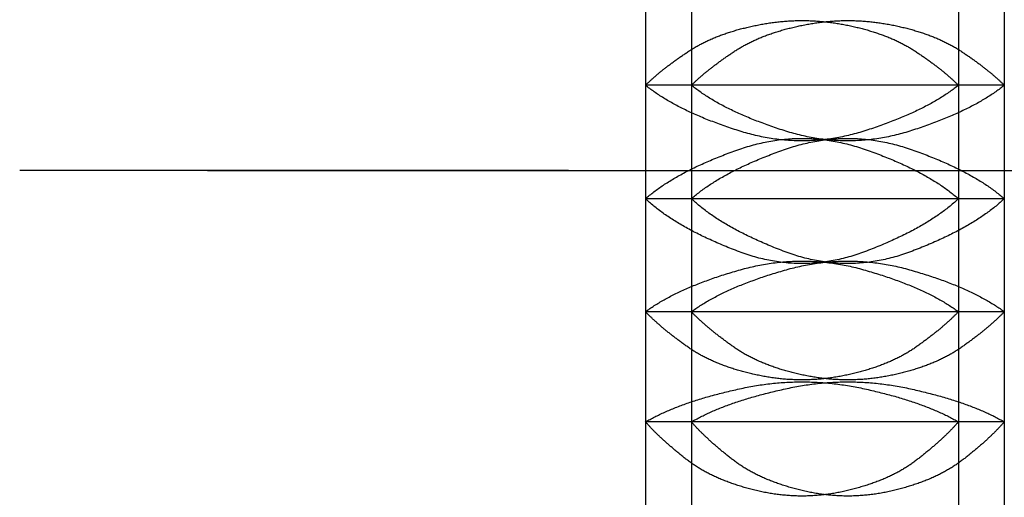
# Model space of a CAD drawing. Extents: x -1008 to 3108, y 1558 to 4285.
# Drawn here: x 2737 to 2745, y 2422 to 2426 of the extents above; entities that cross this region are included whole.
import ezdxf

# ---------------------------------------------------------------- set-up
doc = ezdxf.new("R2010")
doc.units = 0
doc.header["$LTSCALE"] = 10
doc.linetypes.add('ISO-10______', pattern=[4.699, 3.048, -0.762, 0.127, -0.762])
doc.layers.get('0').update_dxf_attribs({"linetype": 'CONTINUOUS'})
doc.layers.add('1_10___', color=7, linetype='CONTINUOUS')

# ---------------------------------------------------------------- blocks, each defined once
blk = doc.blocks.new('___________')
at = {"color": 1, "linetype": 'CONTINUOUS'}
for p, q in [((608.6932, -124.9558), (608.6932, -125.8489)), ((611.1932, -124.9558), (611.1932, -125.8489)), ((611.1932, -125.8489), (608.6932, -125.8489)), ((608.6932, -125.8489), (608.6932, -126.7552)), ((611.1932, -125.8489), (611.1932, -126.7552)), ((605.1932, -126.5283), (612.7044, -126.5283)), ((608.6932, -126.7552), (608.6932, -127.657)), ((611.1932, -126.7552), (608.6932, -126.7552)), ((611.1932, -126.7552), (611.1932, -127.657)), ((608.6932, -127.657), (608.6932, -128.5369)), ((611.1932, -127.657), (608.6932, -127.657)), ((611.1932, -127.657), (611.1932, -128.5369)), ((608.6932, -128.5369), (608.6932, -129.3777)), ((611.1932, -128.5369), (608.6932, -128.5369)), ((611.1932, -128.5369), (611.1932, -129.3777))]:
    blk.add_line(p, q, dxfattribs=at)
at = {"color": 2, "linetype": 'ISO-10______'}
blk.add_line((748.682, -126.5283), (603.6932, -126.5283), dxfattribs=at)
at = {"color": 1, "linetype": 'CONTINUOUS', "flags": 128}
for points in [[(608.6932, -125.8489), (608.6971, -125.845), (608.7009, -125.8412), (608.7049, -125.8373), (608.7089, -125.8334), (608.7129, -125.8295), (608.717, -125.8256), (608.7211, -125.8217), (608.7253, -125.8178), (608.7295, -125.8138), (608.7338, -125.8099), (608.7381, -125.8059), (608.7425, -125.802), (608.7469, -125.798), (608.7513, -125.794), (608.7558, -125.79), (608.7604, -125.786), (608.765, -125.7819), (608.7696, -125.7779), (608.7743, -125.7738), (608.7791, -125.7698), (608.7839, -125.7657), (608.7887, -125.7616), (608.7936, -125.7575), (608.7985, -125.7534), (608.8035, -125.7493), (608.8085, -125.7452), (608.8136, -125.741), (608.8187, -125.7369), (608.8239, -125.7327), (608.8291, -125.7285), (608.8343, -125.7243), (608.8396, -125.7201), (608.845, -125.7159), (608.8504, -125.7117), (608.8558, -125.7075), (608.8613, -125.7032), (608.8669, -125.699), (608.8725, -125.6947), (608.8781, -125.6904), (608.8838, -125.6861), (608.8895, -125.6818), (608.8953, -125.6775), (608.9011, -125.6732), (608.907, -125.6689), (608.9129, -125.6645), (608.9189, -125.6602), (608.9249, -125.6558), (608.931, -125.6514), (608.9371, -125.647), (608.9432, -125.6426), (608.9494, -125.6382), (608.9557, -125.6338), (608.962, -125.6294), (608.9683, -125.6249), (608.9747, -125.6204), (608.9811, -125.616), (608.9876, -125.6115), (608.9941, -125.607), (609.0007, -125.6025), (609.0073, -125.598), (609.014, -125.5934), (609.0207, -125.5889), (609.0275, -125.5844), (609.0343, -125.5798), (609.0412, -125.5752), (609.0481, -125.5707), (609.0551, -125.5663), (609.0622, -125.5618), (609.0693, -125.5574), (609.0764, -125.5531), (609.0837, -125.5488), (609.091, -125.5445), (609.0983, -125.5402), (609.1058, -125.536), (609.1133, -125.5319), (609.1208, -125.5277), (609.1284, -125.5236), (609.1361, -125.5196), (609.1438, -125.5156), (609.1516, -125.5116), (609.1595, -125.5077), (609.1674, -125.5038), (609.1754, -125.4999), (609.1834, -125.4961), (609.1915, -125.4923), (609.1997, -125.4886), (609.2079, -125.4849), (609.2162, -125.4812), (609.2245, -125.4776), (609.2329, -125.474), (609.2414, -125.4704), (609.2499, -125.4669), (609.2585, -125.4634), (609.2672, -125.46), (609.2759, -125.4566), (609.2847, -125.4533), (609.2935, -125.4499), (609.3024, -125.4466), (609.3114, -125.4434), (609.3204, -125.4402), (609.3295, -125.437), (609.3387, -125.4339), (609.3479, -125.4308), (609.3572, -125.4278), (609.3665, -125.4247), (609.3759, -125.4218), (609.3854, -125.4188), (609.3949, -125.4159), (609.4045, -125.4131), (609.4141, -125.4102), (609.4238, -125.4075), (609.4336, -125.4047), (609.4434, -125.402), (609.4533, -125.3993), (609.4632, -125.3967), (609.4733, -125.3941), (609.4833, -125.3916), (609.4935, -125.389), (609.5037, -125.3866), (609.5139, -125.3841), (609.5243, -125.3817), (609.5346, -125.3794), (609.5451, -125.377), (609.5556, -125.3747), (609.5662, -125.3725), (609.5768, -125.3703), (609.5875, -125.3681), (609.5983, -125.366), (609.609, -125.3639), (609.6198, -125.3619), (609.6306, -125.3599), (609.6414, -125.3581), (609.6522, -125.3562), (609.663, -125.3545), (609.6738, -125.3528), (609.6845, -125.3512), (609.6953, -125.3496), (609.7061, -125.3481), (609.7169, -125.3467), (609.7277, -125.3454), (609.7385, -125.3441), (609.7493, -125.3429), (609.76, -125.3417), (609.7708, -125.3406), (609.7816, -125.3396), (609.7924, -125.3386), (609.8032, -125.3377), (609.814, -125.3369), (609.8247, -125.3362), (609.8355, -125.3355), (609.8463, -125.3348), (609.8571, -125.3343), (609.8679, -125.3338), (609.8787, -125.3333), (609.8895, -125.333), (609.9002, -125.3327), (609.911, -125.3324), (609.9218, -125.3323), (609.9326, -125.3322), (609.9434, -125.3321), (609.9542, -125.3322), (609.9649, -125.3323), (609.9757, -125.3324), (609.9865, -125.3327), (609.9973, -125.333), (610.0081, -125.3333), (610.0189, -125.3338), (610.0296, -125.3342), (610.0404, -125.3348), (610.0512, -125.3354), (610.062, -125.3361), (610.0728, -125.3369), (610.0836, -125.3377), (610.0944, -125.3386), (610.1051, -125.3396), (610.1159, -125.3406), (610.1267, -125.3417), (610.1375, -125.3428), (610.1483, -125.344), (610.159, -125.3453), (610.1698, -125.3467), (610.1806, -125.3481), (610.1914, -125.3496), (610.2022, -125.3511), (610.213, -125.3527), (610.2237, -125.3544), (610.2345, -125.3562), (610.2453, -125.358), (610.2561, -125.3599), (610.2669, -125.3618), (610.2777, -125.3638), (610.2884, -125.3659), (610.2992, -125.368), (610.3099, -125.3702), (610.3205, -125.3724), (610.3311, -125.3747), (610.3416, -125.3769), (610.352, -125.3793), (610.3624, -125.3816), (610.3727, -125.384), (610.383, -125.3865), (610.3932, -125.3889), (610.4033, -125.3915), (610.4134, -125.394), (610.4234, -125.3966), (610.4334, -125.3992), (610.4432, -125.4019), (610.4531, -125.4046), (610.4628, -125.4073), (610.4725, -125.4101), (610.4822, -125.413), (610.4918, -125.4158), (610.5013, -125.4187), (610.5107, -125.4216), (610.5201, -125.4246), (610.5295, -125.4276), (610.5387, -125.4307), (610.5479, -125.4338), (610.5571, -125.4369), (610.5662, -125.4401), (610.5752, -125.4433), (610.5842, -125.4465), (610.5931, -125.4498), (610.6019, -125.4531), (610.6107, -125.4565), (610.6194, -125.4599), (610.6281, -125.4633), (610.6367, -125.4668), (610.6452, -125.4703), (610.6537, -125.4739), (610.6621, -125.4774), (610.6704, -125.4811), (610.6787, -125.4847), (610.6869, -125.4884), (610.6951, -125.4922), (610.7032, -125.496), (610.7112, -125.4998), (610.7192, -125.5036), (610.7271, -125.5075), (610.735, -125.5115), (610.7428, -125.5154), (610.7505, -125.5195), (610.7582, -125.5235), (610.7658, -125.5276), (610.7733, -125.5317), (610.7808, -125.5359), (610.7882, -125.5401), (610.7956, -125.5443), (610.8029, -125.5486), (610.8101, -125.5529), (610.8173, -125.5573), (610.8244, -125.5617), (610.8315, -125.5661), (610.8385, -125.5706), (610.8454, -125.5751), (610.8522, -125.5796), (610.8591, -125.5842), (610.8658, -125.5888), (610.8725, -125.5933), (610.8792, -125.5978), (610.8858, -125.6023), (610.8924, -125.6068), (610.899, -125.6113), (610.9054, -125.6158), (610.9119, -125.6203), (610.9183, -125.6248), (610.9246, -125.6292), (610.9309, -125.6336), (610.9371, -125.6381), (610.9433, -125.6425), (610.9495, -125.6469), (610.9556, -125.6513), (610.9617, -125.6557), (610.9677, -125.66), (610.9736, -125.6644), (610.9796, -125.6687), (610.9854, -125.6731), (610.9912, -125.6774), (610.997, -125.6817), (611.0027, -125.686), (611.0084, -125.6903), (611.0141, -125.6946), (611.0197, -125.6989), (611.0252, -125.7031), (611.0307, -125.7074), (611.0361, -125.7116), (611.0415, -125.7158), (611.0469, -125.72), (611.0522, -125.7242), (611.0574, -125.7284), (611.0626, -125.7326), (611.0678, -125.7368), (611.0729, -125.7409), (611.078, -125.7451), (611.083, -125.7492), (611.088, -125.7533), (611.0929, -125.7574), (611.0978, -125.7615), (611.1026, -125.7656), (611.1074, -125.7697), (611.1121, -125.7738), (611.1168, -125.7778), (611.1215, -125.7819), (611.1261, -125.7859), (611.1306, -125.7899), (611.1351, -125.7939), (611.1396, -125.7979), (611.144, -125.8019), (611.1484, -125.8059), (611.1527, -125.8099), (611.1569, -125.8138), (611.1612, -125.8177), (611.1653, -125.8217), (611.1694, -125.8256), (611.1735, -125.8295), (611.1776, -125.8334), (611.1815, -125.8373), (611.1855, -125.8412), (611.1894, -125.845), (611.1932, -125.8489), (611.1932, -125.8489)], [(611.1932, -125.8489), (611.185, -125.8554), (611.1767, -125.862), (611.1682, -125.8685), (611.1596, -125.875), (611.151, -125.8815), (611.1422, -125.8879), (611.1333, -125.8943), (611.1243, -125.9007), (611.1151, -125.9071), (611.1059, -125.9134), (611.0965, -125.9197), (611.087, -125.926), (611.0775, -125.9323), (611.0678, -125.9385), (611.0579, -125.9447), (611.048, -125.9509), (611.038, -125.957), (611.0278, -125.9631), (611.0175, -125.9692), (611.0072, -125.9753), (610.9967, -125.9813), (610.9861, -125.9873), (610.9753, -125.9933), (610.9645, -125.9993), (610.9535, -126.0052), (610.9425, -126.0111), (610.9313, -126.017), (610.92, -126.0228), (610.9086, -126.0286), (610.8971, -126.0344), (610.8854, -126.0402), (610.8737, -126.0459), (610.8618, -126.0517), (610.8498, -126.0573), (610.8377, -126.063), (610.8255, -126.0686), (610.8132, -126.0742), (610.8008, -126.0798), (610.7882, -126.0854), (610.7756, -126.0909), (610.7628, -126.0964), (610.7499, -126.1019), (610.7369, -126.1073), (610.7238, -126.1127), (610.7106, -126.1181), (610.6972, -126.1235), (610.6838, -126.1288), (610.6702, -126.1341), (610.6565, -126.1394), (610.6427, -126.1447), (610.6288, -126.1499), (610.6148, -126.1551), (610.6006, -126.1603), (610.5864, -126.1654), (610.572, -126.1705), (610.5575, -126.1756), (610.5429, -126.1807), (610.5282, -126.1857), (610.5134, -126.1907), (610.4984, -126.1957), (610.4834, -126.2007), (610.4682, -126.2056), (610.4529, -126.2105), (610.4375, -126.2154), (610.4221, -126.2202), (610.4066, -126.2248), (610.3912, -126.2293), (610.3757, -126.2336), (610.3603, -126.2378), (610.3448, -126.2418), (610.3294, -126.2457), (610.3139, -126.2494), (610.2985, -126.253), (610.283, -126.2564), (610.2676, -126.2597), (610.2521, -126.2628), (610.2367, -126.2658), (610.2212, -126.2686), (610.2058, -126.2712), (610.1903, -126.2737), (610.1749, -126.2761), (610.1594, -126.2783), (610.144, -126.2804), (610.1285, -126.2823), (610.1131, -126.284), (610.0976, -126.2856), (610.0822, -126.2871), (610.0667, -126.2883), (610.0512, -126.2895), (610.0358, -126.2905), (610.0203, -126.2913), (610.0049, -126.292), (609.9894, -126.2925), (609.974, -126.2929), (609.9585, -126.2932), (609.9431, -126.2932), (609.9276, -126.2932), (609.9122, -126.2929), (609.8967, -126.2926), (609.8813, -126.292), (609.8658, -126.2913), (609.8504, -126.2905), (609.8349, -126.2895), (609.8195, -126.2884), (609.804, -126.2871), (609.7886, -126.2857), (609.7731, -126.2841), (609.7577, -126.2823), (609.7422, -126.2804), (609.7268, -126.2784), (609.7113, -126.2762), (609.6959, -126.2738), (609.6804, -126.2713), (609.6649, -126.2687), (609.6495, -126.2659), (609.634, -126.2629), (609.6186, -126.2598), (609.6031, -126.2565), (609.5877, -126.2531), (609.5722, -126.2496), (609.5568, -126.2458), (609.5413, -126.242), (609.5259, -126.238), (609.5104, -126.2338), (609.495, -126.2295), (609.4795, -126.225), (609.4641, -126.2203), (609.4486, -126.2156), (609.4332, -126.2107), (609.4179, -126.2058), (609.4028, -126.2009), (609.3877, -126.1959), (609.3728, -126.1909), (609.358, -126.1859), (609.3432, -126.1809), (609.3286, -126.1758), (609.3142, -126.1707), (609.2998, -126.1656), (609.2855, -126.1605), (609.2714, -126.1553), (609.2574, -126.1501), (609.2435, -126.1449), (609.2297, -126.1396), (609.216, -126.1344), (609.2024, -126.1291), (609.1889, -126.1237), (609.1756, -126.1184), (609.1624, -126.113), (609.1493, -126.1076), (609.1363, -126.1021), (609.1234, -126.0966), (609.1106, -126.0911), (609.0979, -126.0856), (609.0854, -126.0801), (609.073, -126.0745), (609.0606, -126.0689), (609.0484, -126.0632), (609.0364, -126.0576), (609.0244, -126.0519), (609.0125, -126.0462), (609.0008, -126.0404), (608.9891, -126.0347), (608.9776, -126.0289), (608.9662, -126.023), (608.9549, -126.0172), (608.9438, -126.0113), (608.9327, -126.0054), (608.9217, -125.9995), (608.9109, -125.9935), (608.9002, -125.9875), (608.8896, -125.9815), (608.8791, -125.9755), (608.8687, -125.9694), (608.8585, -125.9633), (608.8483, -125.9572), (608.8383, -125.951), (608.8283, -125.9448), (608.8185, -125.9386), (608.8088, -125.9324), (608.7993, -125.9261), (608.7898, -125.9198), (608.7804, -125.9135), (608.7712, -125.9072), (608.7621, -125.9008), (608.7531, -125.8944), (608.7442, -125.888), (608.7354, -125.8815), (608.7267, -125.8751), (608.7182, -125.8686), (608.7097, -125.862), (608.7014, -125.8555), (608.6932, -125.8489), (608.6932, -125.8489)], [(608.6932, -126.7552), (608.7012, -126.7482), (608.7094, -126.7412), (608.7177, -126.7343), (608.7261, -126.7274), (608.7346, -126.7205), (608.7432, -126.7136), (608.7519, -126.7068), (608.7608, -126.7), (608.7698, -126.6932), (608.7789, -126.6865), (608.7881, -126.6797), (608.7974, -126.673), (608.8069, -126.6663), (608.8164, -126.6597), (608.8261, -126.653), (608.8359, -126.6464), (608.8459, -126.6399), (608.8559, -126.6333), (608.8661, -126.6268), (608.8764, -126.6203), (608.8868, -126.6138), (608.8973, -126.6073), (608.9079, -126.6009), (608.9187, -126.5945), (608.9295, -126.5881), (608.9405, -126.5818), (608.9516, -126.5755), (608.9629, -126.5692), (608.9742, -126.5629), (608.9857, -126.5566), (608.9973, -126.5504), (609.009, -126.5442), (609.0208, -126.538), (609.0327, -126.5319), (609.0448, -126.5258), (609.057, -126.5197), (609.0692, -126.5136), (609.0817, -126.5075), (609.0942, -126.5015), (609.1068, -126.4955), (609.1196, -126.4895), (609.1325, -126.4836), (609.1455, -126.4777), (609.1586, -126.4718), (609.1718, -126.4659), (609.1852, -126.46), (609.1987, -126.4542), (609.2123, -126.4484), (609.226, -126.4427), (609.2398, -126.4369), (609.2538, -126.4312), (609.2678, -126.4255), (609.282, -126.4198), (609.2963, -126.4142), (609.3107, -126.4086), (609.3253, -126.403), (609.3399, -126.3974), (609.3547, -126.3919), (609.3696, -126.3863), (609.3846, -126.3808), (609.3998, -126.3754), (609.415, -126.3699), (609.4304, -126.3645), (609.4459, -126.3591), (609.4614, -126.3538), (609.477, -126.3487), (609.4925, -126.3437), (609.5081, -126.339), (609.5236, -126.3343), (609.5391, -126.3299), (609.5547, -126.3256), (609.5702, -126.3215), (609.5858, -126.3175), (609.6013, -126.3137), (609.6169, -126.3101), (609.6324, -126.3067), (609.648, -126.3034), (609.6635, -126.3003), (609.6791, -126.2973), (609.6946, -126.2946), (609.7102, -126.292), (609.7257, -126.2895), (609.7412, -126.2872), (609.7568, -126.2851), (609.7723, -126.2832), (609.7879, -126.2814), (609.8034, -126.2798), (609.819, -126.2784), (609.8345, -126.2772), (609.8501, -126.2761), (609.8656, -126.2751), (609.8812, -126.2744), (609.8967, -126.2738), (609.9123, -126.2734), (609.9278, -126.2731), (609.9433, -126.273), (609.9589, -126.2731), (609.9744, -126.2733), (609.99, -126.2738), (610.0055, -126.2743), (610.0211, -126.2751), (610.0366, -126.276), (610.0522, -126.2771), (610.0677, -126.2784), (610.0833, -126.2798), (610.0988, -126.2814), (610.1144, -126.2832), (610.1299, -126.2851), (610.1454, -126.2872), (610.161, -126.2894), (610.1765, -126.2919), (610.1921, -126.2945), (610.2076, -126.2972), (610.2232, -126.3002), (610.2387, -126.3033), (610.2543, -126.3066), (610.2698, -126.31), (610.2854, -126.3136), (610.3009, -126.3174), (610.3165, -126.3213), (610.332, -126.3255), (610.3475, -126.3297), (610.3631, -126.3342), (610.3786, -126.3388), (610.3942, -126.3436), (610.4097, -126.3485), (610.4253, -126.3537), (610.4408, -126.359), (610.4563, -126.3643), (610.4717, -126.3698), (610.4869, -126.3752), (610.5021, -126.3807), (610.5171, -126.3861), (610.532, -126.3917), (610.5468, -126.3972), (610.5614, -126.4028), (610.5759, -126.4084), (610.5904, -126.414), (610.6047, -126.4196), (610.6189, -126.4253), (610.6329, -126.431), (610.6469, -126.4367), (610.6607, -126.4424), (610.6744, -126.4482), (610.688, -126.454), (610.7015, -126.4598), (610.7148, -126.4657), (610.7281, -126.4715), (610.7412, -126.4774), (610.7542, -126.4834), (610.7671, -126.4893), (610.7798, -126.4953), (610.7925, -126.5013), (610.805, -126.5073), (610.8174, -126.5134), (610.8297, -126.5194), (610.8419, -126.5255), (610.8539, -126.5317), (610.8658, -126.5378), (610.8777, -126.544), (610.8894, -126.5502), (610.9009, -126.5564), (610.9124, -126.5627), (610.9237, -126.569), (610.935, -126.5753), (610.9461, -126.5816), (610.9571, -126.5879), (610.9679, -126.5943), (610.9787, -126.6007), (610.9893, -126.6072), (610.9998, -126.6136), (611.0102, -126.6201), (611.0205, -126.6266), (611.0306, -126.6332), (611.0407, -126.6397), (611.0506, -126.6463), (611.0604, -126.6529), (611.0701, -126.6596), (611.0796, -126.6662), (611.0891, -126.6729), (611.0984, -126.6796), (611.1076, -126.6864), (611.1167, -126.6931), (611.1257, -126.6999), (611.1345, -126.7067), (611.1433, -126.7136), (611.1519, -126.7204), (611.1604, -126.7273), (611.1688, -126.7342), (611.177, -126.7412), (611.1852, -126.7482), (611.1932, -126.7552), (611.1932, -126.7552)], [(611.1932, -126.7552), (611.1853, -126.7625), (611.1774, -126.7698), (611.1693, -126.7771), (611.161, -126.7844), (611.1527, -126.7917), (611.1442, -126.7989), (611.1356, -126.8061), (611.1269, -126.8133), (611.118, -126.8204), (611.1091, -126.8276), (611.1, -126.8347), (611.0908, -126.8418), (611.0814, -126.8489), (611.072, -126.8559), (611.0624, -126.8629), (611.0527, -126.8699), (611.0429, -126.8769), (611.033, -126.8839), (611.0229, -126.8908), (611.0127, -126.8977), (611.0024, -126.9046), (610.992, -126.9115), (610.9814, -126.9183), (610.9707, -126.9251), (610.9599, -126.9319), (610.949, -126.9387), (610.938, -126.9454), (610.9268, -126.9521), (610.9155, -126.9588), (610.9041, -126.9655), (610.8926, -126.9722), (610.8809, -126.9788), (610.8691, -126.9854), (610.8572, -126.992), (610.8452, -126.9985), (610.8331, -127.0051), (610.8208, -127.0116), (610.8084, -127.0181), (610.7959, -127.0245), (610.7832, -127.031), (610.7705, -127.0374), (610.7576, -127.0438), (610.7446, -127.0502), (610.7315, -127.0565), (610.7182, -127.0629), (610.7049, -127.0692), (610.6914, -127.0755), (610.6778, -127.0817), (610.664, -127.0879), (610.6502, -127.0942), (610.6362, -127.1003), (610.6221, -127.1065), (610.6079, -127.1127), (610.5935, -127.1188), (610.579, -127.1249), (610.5644, -127.1309), (610.5497, -127.137), (610.5349, -127.143), (610.5199, -127.149), (610.5049, -127.155), (610.4896, -127.161), (610.4743, -127.1669), (610.4589, -127.1728), (610.4433, -127.1787), (610.4277, -127.1845), (610.412, -127.1901), (610.3964, -127.1955), (610.3808, -127.2007), (610.3651, -127.2058), (610.3495, -127.2107), (610.3339, -127.2153), (610.3182, -127.2198), (610.3026, -127.2242), (610.287, -127.2283), (610.2713, -127.2322), (610.2557, -127.236), (610.2401, -127.2396), (610.2244, -127.243), (610.2088, -127.2462), (610.1932, -127.2492), (610.1775, -127.2521), (610.1619, -127.2547), (610.1463, -127.2572), (610.1306, -127.2595), (610.115, -127.2616), (610.0994, -127.2636), (610.0837, -127.2653), (610.0681, -127.2669), (610.0525, -127.2682), (610.0368, -127.2694), (610.0212, -127.2705), (610.0056, -127.2713), (609.9899, -127.2719), (609.9743, -127.2724), (609.9587, -127.2727), (609.943, -127.2728), (609.9274, -127.2727), (609.9118, -127.2724), (609.8962, -127.2719), (609.8805, -127.2713), (609.8649, -127.2705), (609.8493, -127.2695), (609.8336, -127.2683), (609.818, -127.2669), (609.8024, -127.2653), (609.7867, -127.2636), (609.7711, -127.2617), (609.7555, -127.2596), (609.7398, -127.2573), (609.7242, -127.2548), (609.7086, -127.2521), (609.6929, -127.2493), (609.6773, -127.2463), (609.6617, -127.2431), (609.646, -127.2397), (609.6304, -127.2361), (609.6148, -127.2323), (609.5991, -127.2284), (609.5835, -127.2243), (609.5679, -127.22), (609.5522, -127.2155), (609.5366, -127.2108), (609.521, -127.2059), (609.5053, -127.2009), (609.4897, -127.1956), (609.4741, -127.1902), (609.4584, -127.1846), (609.4428, -127.1789), (609.4272, -127.173), (609.4118, -127.1671), (609.3965, -127.1611), (609.3813, -127.1552), (609.3662, -127.1492), (609.3512, -127.1432), (609.3364, -127.1372), (609.3217, -127.1311), (609.3071, -127.1251), (609.2926, -127.119), (609.2783, -127.1129), (609.264, -127.1067), (609.2499, -127.1005), (609.236, -127.0944), (609.2221, -127.0881), (609.2084, -127.0819), (609.1948, -127.0757), (609.1813, -127.0694), (609.1679, -127.0631), (609.1547, -127.0567), (609.1415, -127.0504), (609.1285, -127.044), (609.1157, -127.0376), (609.1029, -127.0312), (609.0903, -127.0248), (609.0778, -127.0183), (609.0654, -127.0118), (609.0531, -127.0053), (609.041, -126.9987), (609.029, -126.9922), (609.0171, -126.9856), (609.0053, -126.979), (608.9936, -126.9724), (608.9821, -126.9657), (608.9707, -126.959), (608.9594, -126.9523), (608.9483, -126.9456), (608.9372, -126.9388), (608.9263, -126.9321), (608.9155, -126.9253), (608.9048, -126.9185), (608.8943, -126.9116), (608.8839, -126.9047), (608.8736, -126.8979), (608.8634, -126.8909), (608.8533, -126.884), (608.8434, -126.877), (608.8336, -126.8701), (608.8239, -126.8631), (608.8143, -126.856), (608.8049, -126.849), (608.7955, -126.8419), (608.7863, -126.8348), (608.7773, -126.8277), (608.7683, -126.8205), (608.7595, -126.8134), (608.7508, -126.8062), (608.7422, -126.7989), (608.7337, -126.7917), (608.7254, -126.7844), (608.7171, -126.7772), (608.709, -126.7698), (608.7011, -126.7625), (608.6932, -126.7552), (608.6932, -126.7552)], [(608.6932, -127.657), (608.7016, -127.6509), (608.7102, -127.6448), (608.7188, -127.6387), (608.7275, -127.6327), (608.7364, -127.6267), (608.7454, -127.6207), (608.7544, -127.6147), (608.7636, -127.6088), (608.7729, -127.6029), (608.7823, -127.5971), (608.7918, -127.5912), (608.8014, -127.5854), (608.8112, -127.5796), (608.821, -127.5739), (608.831, -127.5681), (608.841, -127.5624), (608.8512, -127.5568), (608.8615, -127.5511), (608.8718, -127.5455), (608.8823, -127.5399), (608.8929, -127.5343), (608.9037, -127.5288), (608.9145, -127.5233), (608.9254, -127.5178), (608.9364, -127.5124), (608.9476, -127.507), (608.9588, -127.5016), (608.9702, -127.4962), (608.9817, -127.4909), (608.9933, -127.4856), (609.005, -127.4803), (609.0168, -127.475), (609.0287, -127.4698), (609.0407, -127.4646), (609.0528, -127.4595), (609.0651, -127.4543), (609.0774, -127.4492), (609.0899, -127.4441), (609.1024, -127.4391), (609.1151, -127.4341), (609.1279, -127.4291), (609.1408, -127.4241), (609.1538, -127.4192), (609.1669, -127.4142), (609.1801, -127.4094), (609.1935, -127.4045), (609.2069, -127.3997), (609.2205, -127.3949), (609.2341, -127.3901), (609.2479, -127.3854), (609.2618, -127.3807), (609.2758, -127.376), (609.2898, -127.3713), (609.3041, -127.3667), (609.3184, -127.3621), (609.3328, -127.3575), (609.3473, -127.353), (609.362, -127.3484), (609.3767, -127.344), (609.3916, -127.3395), (609.4065, -127.3351), (609.4216, -127.3307), (609.4368, -127.3263), (609.4521, -127.3219), (609.4674, -127.3177), (609.4828, -127.3135), (609.4981, -127.3095), (609.5135, -127.3057), (609.5288, -127.302), (609.5442, -127.2984), (609.5595, -127.2949), (609.5749, -127.2916), (609.5902, -127.2884), (609.6056, -127.2854), (609.6209, -127.2825), (609.6363, -127.2797), (609.6516, -127.277), (609.667, -127.2745), (609.6823, -127.2722), (609.6977, -127.2699), (609.713, -127.2678), (609.7284, -127.2659), (609.7437, -127.264), (609.7591, -127.2623), (609.7744, -127.2608), (609.7898, -127.2593), (609.8052, -127.2581), (609.8205, -127.2569), (609.8359, -127.2559), (609.8512, -127.255), (609.8666, -127.2543), (609.8819, -127.2536), (609.8973, -127.2532), (609.9126, -127.2528), (609.928, -127.2526), (609.9433, -127.2525), (609.9587, -127.2526), (609.974, -127.2528), (609.9894, -127.2531), (610.0047, -127.2536), (610.0201, -127.2542), (610.0354, -127.255), (610.0508, -127.2558), (610.0661, -127.2569), (610.0815, -127.258), (610.0968, -127.2593), (610.1122, -127.2607), (610.1275, -127.2623), (610.1429, -127.2639), (610.1582, -127.2658), (610.1736, -127.2677), (610.1889, -127.2698), (610.2043, -127.2721), (610.2196, -127.2744), (610.235, -127.2769), (610.2503, -127.2796), (610.2657, -127.2823), (610.281, -127.2852), (610.2964, -127.2883), (610.3117, -127.2915), (610.3271, -127.2948), (610.3424, -127.2982), (610.3578, -127.3018), (610.3731, -127.3055), (610.3885, -127.3094), (610.4038, -127.3134), (610.4192, -127.3175), (610.4345, -127.3217), (610.4498, -127.3261), (610.465, -127.3305), (610.4801, -127.3349), (610.4951, -127.3393), (610.5099, -127.3437), (610.5247, -127.3482), (610.5393, -127.3527), (610.5539, -127.3573), (610.5683, -127.3618), (610.5826, -127.3664), (610.5968, -127.3711), (610.6109, -127.3757), (610.6249, -127.3804), (610.6388, -127.3851), (610.6525, -127.3899), (610.6662, -127.3946), (610.6797, -127.3994), (610.6932, -127.4043), (610.7065, -127.4091), (610.7197, -127.414), (610.7328, -127.4189), (610.7458, -127.4238), (610.7587, -127.4288), (610.7715, -127.4338), (610.7842, -127.4388), (610.7967, -127.4439), (610.8092, -127.449), (610.8215, -127.4541), (610.8338, -127.4592), (610.8459, -127.4644), (610.8579, -127.4696), (610.8698, -127.4748), (610.8816, -127.4801), (610.8933, -127.4853), (610.9049, -127.4906), (610.9164, -127.496), (610.9277, -127.5014), (610.939, -127.5067), (610.9501, -127.5122), (610.9612, -127.5176), (610.9721, -127.5231), (610.9829, -127.5286), (610.9936, -127.5342), (611.0042, -127.5397), (611.0147, -127.5453), (611.0251, -127.5509), (611.0354, -127.5566), (611.0455, -127.5623), (611.0556, -127.568), (611.0655, -127.5737), (611.0753, -127.5795), (611.0851, -127.5853), (611.0947, -127.5911), (611.1042, -127.5969), (611.1136, -127.6028), (611.1229, -127.6087), (611.132, -127.6147), (611.1411, -127.6206), (611.1501, -127.6266), (611.1589, -127.6326), (611.1676, -127.6387), (611.1763, -127.6448), (611.1848, -127.6509), (611.1932, -127.657), (611.1932, -127.657)], [(611.1932, -127.657), (611.1894, -127.661), (611.1856, -127.665), (611.1817, -127.669), (611.1778, -127.6731), (611.1739, -127.6771), (611.1698, -127.6812), (611.1658, -127.6852), (611.1617, -127.6893), (611.1575, -127.6934), (611.1533, -127.6975), (611.1491, -127.7016), (611.1448, -127.7057), (611.1404, -127.7099), (611.136, -127.7141), (611.1316, -127.7182), (611.1271, -127.7224), (611.1226, -127.7266), (611.118, -127.7308), (611.1134, -127.735), (611.1087, -127.7393), (611.104, -127.7435), (611.0992, -127.7478), (611.0944, -127.752), (611.0895, -127.7563), (611.0846, -127.7606), (611.0797, -127.7649), (611.0747, -127.7693), (611.0696, -127.7736), (611.0645, -127.778), (611.0594, -127.7823), (611.0542, -127.7867), (611.0489, -127.7911), (611.0436, -127.7955), (611.0383, -127.7999), (611.0329, -127.8043), (611.0275, -127.8088), (611.022, -127.8132), (611.0165, -127.8177), (611.0109, -127.8222), (611.0053, -127.8267), (610.9996, -127.8312), (610.9939, -127.8357), (610.9881, -127.8402), (610.9823, -127.8448), (610.9765, -127.8493), (610.9706, -127.8539), (610.9646, -127.8585), (610.9586, -127.8631), (610.9526, -127.8677), (610.9465, -127.8723), (610.9403, -127.8769), (610.9342, -127.8816), (610.9279, -127.8862), (610.9216, -127.8909), (610.9153, -127.8956), (610.9089, -127.9003), (610.9025, -127.905), (610.896, -127.9097), (610.8895, -127.9145), (610.883, -127.9192), (610.8764, -127.924), (610.8697, -127.9288), (610.863, -127.9335), (610.8562, -127.9384), (610.8494, -127.9431), (610.8426, -127.9479), (610.8356, -127.9526), (610.8286, -127.9573), (610.8215, -127.9619), (610.8144, -127.9665), (610.8072, -127.971), (610.8, -127.9756), (610.7926, -127.98), (610.7853, -127.9845), (610.7778, -127.9889), (610.7703, -127.9932), (610.7627, -127.9975), (610.7551, -128.0018), (610.7474, -128.006), (610.7396, -128.0102), (610.7318, -128.0144), (610.7239, -128.0185), (610.7159, -128.0226), (610.7079, -128.0266), (610.6998, -128.0306), (610.6916, -128.0346), (610.6834, -128.0385), (610.6751, -128.0424), (610.6668, -128.0462), (610.6584, -128.05), (610.6499, -128.0538), (610.6413, -128.0575), (610.6327, -128.0612), (610.6241, -128.0648), (610.6153, -128.0684), (610.6065, -128.072), (610.5977, -128.0755), (610.5887, -128.079), (610.5798, -128.0824), (610.5707, -128.0858), (610.5616, -128.0892), (610.5524, -128.0925), (610.5432, -128.0958), (610.5338, -128.0991), (610.5245, -128.1023), (610.515, -128.1055), (610.5055, -128.1086), (610.496, -128.1117), (610.4863, -128.1147), (610.4766, -128.1177), (610.4669, -128.1207), (610.4571, -128.1236), (610.4472, -128.1265), (610.4372, -128.1294), (610.4272, -128.1322), (610.4171, -128.135), (610.407, -128.1377), (610.3968, -128.1404), (610.3865, -128.1431), (610.3762, -128.1457), (610.3658, -128.1482), (610.3553, -128.1508), (610.3448, -128.1533), (610.3342, -128.1557), (610.3235, -128.1582), (610.3128, -128.1605), (610.302, -128.1629), (610.2912, -128.1652), (610.2803, -128.1674), (610.2694, -128.1696), (610.2585, -128.1717), (610.2476, -128.1737), (610.2368, -128.1757), (610.2259, -128.1776), (610.215, -128.1794), (610.2041, -128.1811), (610.1932, -128.1828), (610.1824, -128.1844), (610.1715, -128.1859), (610.1606, -128.1874), (610.1497, -128.1888), (610.1388, -128.1901), (610.128, -128.1914), (610.1171, -128.1925), (610.1062, -128.1936), (610.0953, -128.1947), (610.0844, -128.1956), (610.0736, -128.1965), (610.0627, -128.1974), (610.0518, -128.1981), (610.0409, -128.1988), (610.0301, -128.1994), (610.0192, -128.1999), (610.0083, -128.2004), (609.9974, -128.2008), (609.9865, -128.2011), (609.9757, -128.2014), (609.9648, -128.2015), (609.9539, -128.2016), (609.943, -128.2017), (609.9321, -128.2016), (609.9213, -128.2015), (609.9104, -128.2014), (609.8995, -128.2011), (609.8886, -128.2008), (609.8777, -128.2004), (609.8669, -128.1999), (609.856, -128.1994), (609.8451, -128.1988), (609.8342, -128.1981), (609.8234, -128.1974), (609.8125, -128.1966), (609.8016, -128.1957), (609.7907, -128.1947), (609.7798, -128.1937), (609.769, -128.1926), (609.7581, -128.1914), (609.7472, -128.1902), (609.7363, -128.1888), (609.7255, -128.1875), (609.7146, -128.186), (609.7037, -128.1845), (609.6928, -128.1829), (609.682, -128.1812), (609.6711, -128.1794), (609.6602, -128.1776), (609.6493, -128.1757), (609.6384, -128.1738), (609.6276, -128.1718), (609.6167, -128.1697), (609.6058, -128.1675), (609.5949, -128.1652), (609.5841, -128.163), (609.5733, -128.1606), (609.5626, -128.1582), (609.5519, -128.1558), (609.5414, -128.1534), (609.5308, -128.1509), (609.5204, -128.1483), (609.51, -128.1458), (609.4996, -128.1431), (609.4894, -128.1405), (609.4792, -128.1378), (609.469, -128.1351), (609.459, -128.1323), (609.4489, -128.1295), (609.439, -128.1266), (609.4291, -128.1237), (609.4193, -128.1208), (609.4095, -128.1178), (609.3998, -128.1148), (609.3902, -128.1118), (609.3807, -128.1087), (609.3712, -128.1056), (609.3617, -128.1024), (609.3523, -128.0992), (609.343, -128.0959), (609.3338, -128.0927), (609.3246, -128.0893), (609.3155, -128.086), (609.3065, -128.0826), (609.2975, -128.0791), (609.2885, -128.0756), (609.2797, -128.0721), (609.2709, -128.0685), (609.2622, -128.0649), (609.2535, -128.0613), (609.2449, -128.0576), (609.2364, -128.0539), (609.2279, -128.0501), (609.2195, -128.0463), (609.2111, -128.0425), (609.2028, -128.0386), (609.1946, -128.0347), (609.1865, -128.0307), (609.1784, -128.0267), (609.1703, -128.0227), (609.1624, -128.0186), (609.1545, -128.0145), (609.1467, -128.0104), (609.1389, -128.0062), (609.1312, -128.0019), (609.1235, -127.9977), (609.116, -127.9933), (609.1084, -127.989), (609.101, -127.9846), (609.0936, -127.9802), (609.0863, -127.9757), (609.079, -127.9712), (609.0718, -127.9666), (609.0647, -127.962), (609.0576, -127.9574), (609.0506, -127.9527), (609.0437, -127.948), (609.0368, -127.9433), (609.03, -127.9385), (609.0233, -127.9337), (609.0166, -127.9289), (609.0099, -127.9241), (609.0033, -127.9194), (608.9967, -127.9146), (608.9902, -127.9099), (608.9837, -127.9051), (608.9773, -127.9004), (608.9709, -127.8957), (608.9646, -127.891), (608.9583, -127.8864), (608.9521, -127.8817), (608.9459, -127.8771), (608.9398, -127.8724), (608.9337, -127.8678), (608.9276, -127.8632), (608.9217, -127.8586), (608.9157, -127.854), (608.9098, -127.8494), (608.9039, -127.8449), (608.8981, -127.8403), (608.8924, -127.8358), (608.8867, -127.8313), (608.881, -127.8268), (608.8754, -127.8223), (608.8698, -127.8178), (608.8643, -127.8133), (608.8588, -127.8089), (608.8534, -127.8044), (608.848, -127.8), (608.8427, -127.7956), (608.8374, -127.7912), (608.8321, -127.7868), (608.827, -127.7824), (608.8218, -127.7781), (608.8167, -127.7737), (608.8117, -127.7694), (608.8067, -127.765), (608.8017, -127.7607), (608.7968, -127.7564), (608.7919, -127.7521), (608.7871, -127.7479), (608.7824, -127.7436), (608.7776, -127.7393), (608.773, -127.7351), (608.7683, -127.7309), (608.7638, -127.7267), (608.7592, -127.7225), (608.7548, -127.7183), (608.7503, -127.7141), (608.7459, -127.7099), (608.7416, -127.7058), (608.7373, -127.7017), (608.7331, -127.6975), (608.7289, -127.6934), (608.7247, -127.6893), (608.7206, -127.6852), (608.7165, -127.6812), (608.7125, -127.6771), (608.7086, -127.6731), (608.7047, -127.669), (608.7008, -127.665), (608.697, -127.661), (608.6932, -127.657), (608.6932, -127.657)], [(608.6932, -128.5369), (608.7021, -128.5319), (608.711, -128.5268), (608.72, -128.5218), (608.7292, -128.5168), (608.7384, -128.5119), (608.7478, -128.507), (608.7572, -128.5021), (608.7667, -128.4972), (608.7764, -128.4924), (608.7861, -128.4876), (608.7959, -128.4828), (608.8059, -128.478), (608.8159, -128.4733), (608.826, -128.4686), (608.8363, -128.4639), (608.8466, -128.4593), (608.857, -128.4547), (608.8676, -128.4501), (608.8782, -128.4455), (608.8889, -128.441), (608.8997, -128.4365), (608.9107, -128.4321), (608.9217, -128.4276), (608.9328, -128.4232), (608.944, -128.4188), (608.9554, -128.4145), (608.9668, -128.4101), (608.9783, -128.4058), (608.9899, -128.4016), (609.0016, -128.3973), (609.0135, -128.3931), (609.0254, -128.3889), (609.0374, -128.3848), (609.0495, -128.3806), (609.0617, -128.3765), (609.074, -128.3725), (609.0864, -128.3684), (609.0989, -128.3644), (609.1115, -128.3604), (609.1243, -128.3565), (609.1371, -128.3525), (609.15, -128.3486), (609.163, -128.3448), (609.1761, -128.3409), (609.1893, -128.3371), (609.2026, -128.3333), (609.216, -128.3295), (609.2295, -128.3258), (609.2431, -128.3221), (609.2568, -128.3184), (609.2706, -128.3148), (609.2845, -128.3112), (609.2985, -128.3076), (609.3126, -128.304), (609.3268, -128.3005), (609.341, -128.297), (609.3554, -128.2935), (609.3699, -128.29), (609.3845, -128.2866), (609.3992, -128.2832), (609.414, -128.2799), (609.4289, -128.2765), (609.4439, -128.2732), (609.459, -128.2699), (609.4741, -128.2667), (609.4892, -128.2636), (609.5044, -128.2606), (609.5195, -128.2577), (609.5346, -128.2549), (609.5498, -128.2522), (609.5649, -128.2496), (609.58, -128.2471), (609.5952, -128.2447), (609.6103, -128.2424), (609.6254, -128.2402), (609.6406, -128.2381), (609.6557, -128.2361), (609.6708, -128.2342), (609.686, -128.2324), (609.7011, -128.2308), (609.7162, -128.2292), (609.7314, -128.2277), (609.7465, -128.2263), (609.7616, -128.225), (609.7768, -128.2239), (609.7919, -128.2228), (609.8071, -128.2218), (609.8222, -128.2209), (609.8373, -128.2202), (609.8525, -128.2195), (609.8676, -128.219), (609.8827, -128.2185), (609.8979, -128.2181), (609.913, -128.2179), (609.9281, -128.2177), (609.9433, -128.2177), (609.9584, -128.2177), (609.9735, -128.2179), (609.9887, -128.2181), (610.0038, -128.2185), (610.0189, -128.2189), (610.0341, -128.2195), (610.0492, -128.2201), (610.0644, -128.2209), (610.0795, -128.2218), (610.0946, -128.2227), (610.1098, -128.2238), (610.1249, -128.225), (610.14, -128.2262), (610.1552, -128.2276), (610.1703, -128.2291), (610.1854, -128.2307), (610.2006, -128.2323), (610.2157, -128.2341), (610.2309, -128.236), (610.246, -128.238), (610.2611, -128.2401), (610.2763, -128.2423), (610.2914, -128.2445), (610.3065, -128.2469), (610.3217, -128.2494), (610.3368, -128.252), (610.3519, -128.2547), (610.3671, -128.2575), (610.3822, -128.2604), (610.3973, -128.2634), (610.4125, -128.2665), (610.4276, -128.2697), (610.4427, -128.273), (610.4577, -128.2763), (610.4726, -128.2796), (610.4874, -128.283), (610.5021, -128.2864), (610.5167, -128.2898), (610.5311, -128.2933), (610.5455, -128.2967), (610.5598, -128.3002), (610.574, -128.3038), (610.5881, -128.3073), (610.6021, -128.3109), (610.616, -128.3145), (610.6298, -128.3182), (610.6435, -128.3218), (610.6571, -128.3255), (610.6706, -128.3293), (610.684, -128.333), (610.6973, -128.3368), (610.7105, -128.3406), (610.7236, -128.3445), (610.7366, -128.3484), (610.7495, -128.3523), (610.7623, -128.3562), (610.775, -128.3601), (610.7876, -128.3641), (610.8002, -128.3682), (610.8126, -128.3722), (610.8249, -128.3763), (610.8371, -128.3804), (610.8492, -128.3845), (610.8612, -128.3887), (610.8731, -128.3929), (610.8849, -128.3971), (610.8966, -128.4013), (610.9083, -128.4056), (610.9198, -128.4099), (610.9312, -128.4142), (610.9425, -128.4186), (610.9537, -128.423), (610.9648, -128.4274), (610.9759, -128.4318), (610.9868, -128.4363), (610.9976, -128.4408), (611.0083, -128.4454), (611.019, -128.4499), (611.0295, -128.4545), (611.0399, -128.4591), (611.0502, -128.4638), (611.0605, -128.4685), (611.0706, -128.4732), (611.0806, -128.4779), (611.0905, -128.4826), (611.1004, -128.4874), (611.1101, -128.4923), (611.1197, -128.4971), (611.1293, -128.502), (611.1387, -128.5069), (611.148, -128.5118), (611.1573, -128.5168), (611.1664, -128.5218), (611.1754, -128.5268), (611.1844, -128.5318), (611.1932, -128.5369), (611.1932, -128.5369)], [(611.1932, -128.5369), (611.1895, -128.5411), (611.1858, -128.5454), (611.1821, -128.5496), (611.1783, -128.5539), (611.1744, -128.5582), (611.1705, -128.5625), (611.1666, -128.5668), (611.1626, -128.5711), (611.1585, -128.5755), (611.1545, -128.5799), (611.1503, -128.5842), (611.1461, -128.5886), (611.1419, -128.593), (611.1376, -128.5975), (611.1333, -128.6019), (611.1289, -128.6064), (611.1245, -128.6108), (611.12, -128.6153), (611.1155, -128.6198), (611.111, -128.6244), (611.1064, -128.6289), (611.1017, -128.6334), (611.097, -128.638), (611.0922, -128.6426), (611.0874, -128.6472), (611.0826, -128.6518), (611.0777, -128.6564), (611.0728, -128.6611), (611.0678, -128.6657), (611.0627, -128.6704), (611.0577, -128.6751), (611.0525, -128.6798), (611.0473, -128.6845), (611.0421, -128.6893), (611.0368, -128.694), (611.0315, -128.6988), (611.0262, -128.7036), (611.0207, -128.7084), (611.0153, -128.7132), (611.0098, -128.718), (611.0042, -128.7229), (610.9986, -128.7277), (610.993, -128.7326), (610.9873, -128.7375), (610.9815, -128.7424), (610.9757, -128.7473), (610.9699, -128.7523), (610.964, -128.7572), (610.9581, -128.7622), (610.9521, -128.7672), (610.946, -128.7722), (610.94, -128.7772), (610.9338, -128.7822), (610.9277, -128.7873), (610.9215, -128.7924), (610.9152, -128.7974), (610.9089, -128.8025), (610.9025, -128.8076), (610.8961, -128.8128), (610.8896, -128.8179), (610.8831, -128.8231), (610.8766, -128.8282), (610.87, -128.8334), (610.8633, -128.8386), (610.8566, -128.8438), (610.8499, -128.849), (610.843, -128.8541), (610.8361, -128.8592), (610.8291, -128.8642), (610.8221, -128.8692), (610.815, -128.8741), (610.8078, -128.879), (610.8005, -128.8839), (610.7932, -128.8887), (610.7858, -128.8935), (610.7784, -128.8982), (610.7709, -128.9029), (610.7633, -128.9076), (610.7556, -128.9122), (610.7479, -128.9168), (610.7401, -128.9213), (610.7322, -128.9258), (610.7243, -128.9302), (610.7163, -128.9347), (610.7082, -128.939), (610.7001, -128.9434), (610.6918, -128.9476), (610.6836, -128.9519), (610.6752, -128.9561), (610.6668, -128.9603), (610.6583, -128.9644), (610.6498, -128.9685), (610.6412, -128.9725), (610.6325, -128.9765), (610.6237, -128.9805), (610.6149, -128.9844), (610.606, -128.9883), (610.597, -128.9921), (610.588, -128.9959), (610.5789, -128.9996), (610.5698, -129.0034), (610.5605, -129.007), (610.5512, -129.0107), (610.5418, -129.0142), (610.5324, -129.0178), (610.5229, -129.0213), (610.5133, -129.0248), (610.5037, -129.0282), (610.494, -129.0316), (610.4842, -129.0349), (610.4743, -129.0382), (610.4644, -129.0415), (610.4544, -129.0447), (610.4444, -129.0479), (610.4343, -129.051), (610.4241, -129.0541), (610.4138, -129.0571), (610.4035, -129.0602), (610.3931, -129.0631), (610.3826, -129.0661), (610.3721, -129.069), (610.3615, -129.0718), (610.3508, -129.0746), (610.3401, -129.0774), (610.3293, -129.0801), (610.3184, -129.0828), (610.3074, -129.0854), (610.2964, -129.088), (610.2854, -129.0906), (610.2743, -129.093), (610.2633, -129.0954), (610.2522, -129.0977), (610.2412, -129.0999), (610.2302, -129.1021), (610.2191, -129.1041), (610.2081, -129.1061), (610.197, -129.108), (610.186, -129.1098), (610.1749, -129.1115), (610.1639, -129.1132), (610.1528, -129.1148), (610.1418, -129.1163), (610.1307, -129.1177), (610.1197, -129.119), (610.1087, -129.1203), (610.0976, -129.1214), (610.0866, -129.1225), (610.0755, -129.1235), (610.0645, -129.1245), (610.0534, -129.1253), (610.0424, -129.1261), (610.0313, -129.1268), (610.0203, -129.1274), (610.0093, -129.1279), (609.9982, -129.1283), (609.9872, -129.1287), (609.9761, -129.129), (609.9651, -129.1292), (609.954, -129.1293), (609.943, -129.1293), (609.932, -129.1293), (609.9209, -129.1292), (609.9099, -129.129), (609.8988, -129.1287), (609.8878, -129.1283), (609.8767, -129.1279), (609.8657, -129.1274), (609.8546, -129.1268), (609.8436, -129.1261), (609.8326, -129.1253), (609.8215, -129.1245), (609.8105, -129.1236), (609.7994, -129.1225), (609.7884, -129.1215), (609.7774, -129.1203), (609.7663, -129.119), (609.7553, -129.1177), (609.7442, -129.1163), (609.7332, -129.1148), (609.7221, -129.1132), (609.7111, -129.1116), (609.7001, -129.1099), (609.689, -129.108), (609.678, -129.1062), (609.6669, -129.1042), (609.6559, -129.1021), (609.6448, -129.1), (609.6338, -129.0978), (609.6228, -129.0955), (609.6117, -129.0931), (609.6007, -129.0906), (609.5896, -129.0881), (609.5786, -129.0855), (609.5677, -129.0829), (609.5568, -129.0802), (609.546, -129.0775), (609.5353, -129.0747), (609.5246, -129.0719), (609.514, -129.069), (609.5035, -129.0661), (609.493, -129.0632), (609.4826, -129.0602), (609.4723, -129.0572), (609.4621, -129.0542), (609.4519, -129.0511), (609.4418, -129.048), (609.4317, -129.0448), (609.4217, -129.0416), (609.4118, -129.0383), (609.402, -129.035), (609.3922, -129.0317), (609.3825, -129.0283), (609.3728, -129.0249), (609.3633, -129.0214), (609.3538, -129.0179), (609.3443, -129.0143), (609.335, -129.0108), (609.3257, -129.0071), (609.3164, -129.0035), (609.3073, -128.9998), (609.2982, -128.996), (609.2892, -128.9922), (609.2802, -128.9884), (609.2713, -128.9845), (609.2625, -128.9806), (609.2537, -128.9766), (609.245, -128.9726), (609.2364, -128.9686), (609.2279, -128.9645), (609.2194, -128.9604), (609.211, -128.9562), (609.2027, -128.952), (609.1944, -128.9478), (609.1862, -128.9435), (609.178, -128.9392), (609.17, -128.9348), (609.162, -128.9304), (609.154, -128.9259), (609.1462, -128.9214), (609.1384, -128.9169), (609.1306, -128.9123), (609.123, -128.9077), (609.1154, -128.903), (609.1079, -128.8983), (609.1004, -128.8936), (609.093, -128.8888), (609.0857, -128.884), (609.0785, -128.8791), (609.0713, -128.8742), (609.0642, -128.8693), (609.0571, -128.8643), (609.0501, -128.8593), (609.0432, -128.8542), (609.0364, -128.8491), (609.0296, -128.844), (609.0229, -128.8388), (609.0163, -128.8336), (609.0097, -128.8284), (609.0031, -128.8232), (608.9966, -128.818), (608.9902, -128.8129), (608.9838, -128.8078), (608.9774, -128.8027), (608.9711, -128.7976), (608.9648, -128.7925), (608.9586, -128.7874), (608.9524, -128.7824), (608.9463, -128.7773), (608.9402, -128.7723), (608.9342, -128.7673), (608.9282, -128.7623), (608.9223, -128.7573), (608.9164, -128.7524), (608.9106, -128.7474), (608.9048, -128.7425), (608.899, -128.7376), (608.8933, -128.7327), (608.8877, -128.7278), (608.8821, -128.723), (608.8765, -128.7181), (608.871, -128.7133), (608.8655, -128.7085), (608.8601, -128.7037), (608.8548, -128.6989), (608.8495, -128.6941), (608.8442, -128.6894), (608.839, -128.6846), (608.8338, -128.6799), (608.8287, -128.6752), (608.8236, -128.6705), (608.8185, -128.6658), (608.8136, -128.6612), (608.8086, -128.6565), (608.8037, -128.6519), (608.7989, -128.6473), (608.7941, -128.6427), (608.7893, -128.6381), (608.7846, -128.6335), (608.78, -128.629), (608.7754, -128.6244), (608.7708, -128.6199), (608.7663, -128.6154), (608.7618, -128.6109), (608.7574, -128.6064), (608.7531, -128.602), (608.7487, -128.5975), (608.7445, -128.5931), (608.7402, -128.5887), (608.7361, -128.5843), (608.7319, -128.5799), (608.7278, -128.5755), (608.7238, -128.5712), (608.7198, -128.5668), (608.7159, -128.5625), (608.712, -128.5582), (608.7081, -128.5539), (608.7043, -128.5496), (608.7006, -128.5454), (608.6969, -128.5411), (608.6932, -128.5369), (608.6932, -128.5369)]]:
    blk.add_lwpolyline(points, dxfattribs=at)

msp = doc.modelspace()

# ---------------------------------------------------------------- block references
at = {"layer": '1_10___', "color": 17}
for p in [(2133.4968, 2551.5283), (2133.8633, 2551.5283)]:
    msp.add_blockref('___________', p, dxfattribs=at)

doc.saveas('drawing.dxf')
